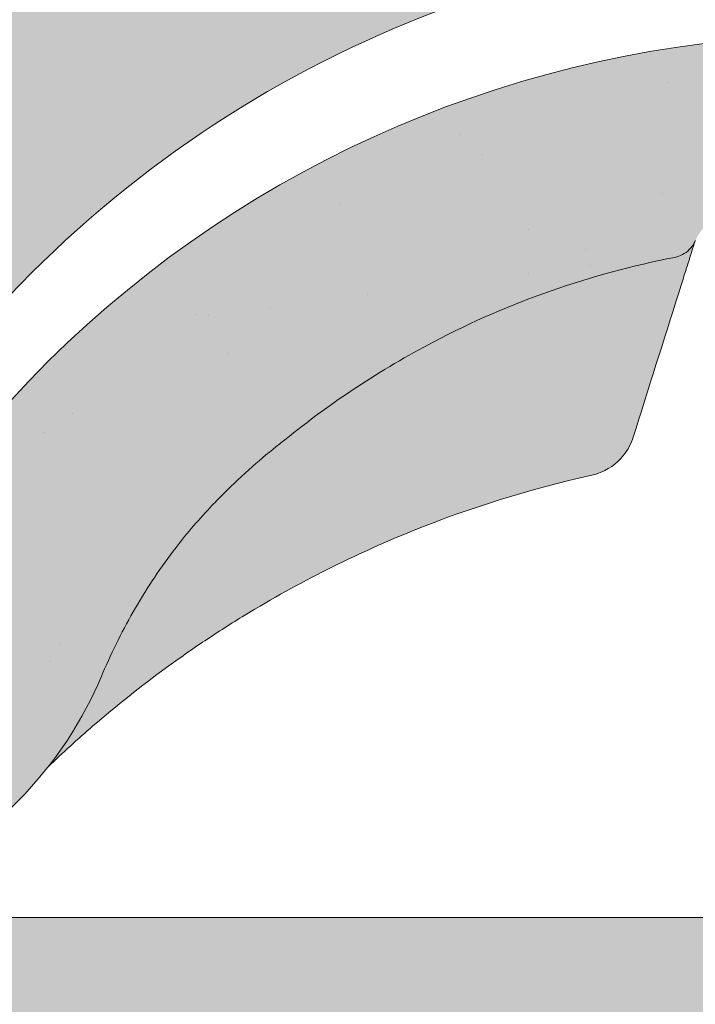
# Model space of a CAD drawing. Units: metres. Extents: x -3 to 277, y 0 to 190.
# Drawn here: x 163 to 167, y 118 to 124 of the extents above; entities that cross this region are included whole.
import ezdxf

# ---------------------------------------------------------------- set-up
doc = ezdxf.new("R2010")
doc.units = ezdxf.units.M
doc.header["$LTSCALE"] = 0.05
doc.layers.get('0').update_dxf_attribs({"linetype": 'CONTINUOUS'})

# ---------------------------------------------------------------- blocks, each defined once
blk = doc.blocks.new('danubia')
at = {"linetype": 'Continuous', "lineweight": 0, "true_color": 0x96363a}
h = blk.add_hatch(color=17, dxfattribs=at)
h.dxf.hatch_style = 1
edge = h.paths.add_edge_path()
edge.add_spline(control_points=[(269.1767821099233, 172.3624848560534), (268.7298186625483, 172.2756813782507), (268.2972499360005, 172.1245076521193), (267.6096210364944, 171.7645467612252), (267.3438755780847, 171.5891822054409), (267.0979393514614, 171.388416989415)], knot_values=[-23.17738968987343, -23.17738968987343, -23.17738968987343, -23.17738968987343, -9.517757047530955, -9.517757047530955, -0.0245813243862756, -0.0245813243862756, -0.0245813243862756, -0.0245813243862756], degree=3, periodic=0)
edge.add_spline(control_points=[(269.1767856073606, 172.3624856712895), (269.191170345544, 172.3652792635637), (269.2050684009707, 172.3701657043128), (269.231399602381, 172.3840204977018), (269.2436248496335, 172.3930296778418), (269.2587588974963, 172.4081760016493), (269.2629239880606, 172.4129079933834), (269.2667725730735, 172.4178763324752)], knot_values=[-1.488267199753838, -1.488267199753838, -1.488267199753838, -1.488267199753838, -1.048662407866291, -1.048662407866291, -0.5956537476369302, -0.5956537476369302, -0.4063186482471027, -0.4063186482471027, -0.4063186482471027, -0.4063186482471027], degree=3, periodic=0)
edge.add_spline(control_points=[(269.2667725730735, 172.4178763324752), (269.2745291806658, 172.4278897417128), (269.2810001381073, 172.4388631973529), (269.2860156948604, 172.4505415621945)], knot_values=[-0.4063186482471027, -0.4063186482471027, -0.4063186482471027, -0.4063186482471027, -0.0247243572362872, -0.0247243572362872, -0.0247243572362872, -0.0247243572362872], degree=3, periodic=0)
edge.add_spline(control_points=[(269.2860156948606, 172.4505415621945), (269.2860268773842, 172.4505694243599), (269.2860379759264, 172.4505970445987), (269.2860489900068, 172.4506244228568)], knot_values=[0.0009210007275756, 0.0009210007275756, 0.0009210007275756, 0.0009210007275756, 0.0009373830951624, 0.0009373830951624, 0.0009373830951624, 0.0009373830951624], degree=3, periodic=0)
edge.add_arc((269.4720164729845, 172.3769348947997), 0.2000000000000139, 90, 158.1202672234226, ccw=False)
edge.add_line((269.4720164729845, 172.5769348947998), (270.0504090905778, 172.5769348947998))
edge.add_arc((270.0504090905777, 172.3769348947997), 0.2000000000000189, 21.323686263500576, 89.99999999998369, ccw=False)
edge.add_arc((270.5627566288757, 172.5769348947998), 0.3500000000000009, 201.3236862635021, 338.6763137365023)
edge.add_arc((271.0751041671737, 172.3769348947998), 0.200000000000019, 90, 158.6763137364994, ccw=False)
edge.add_line((271.0751041671737, 172.5769348947998), (271.5232865750378, 172.5769348947998))
edge.add_arc((271.5232865750378, 172.3769348947998), 0.1999999999999825, 30.000000000000796, 90, ccw=False)
edge.add_line((271.6964916557947, 172.4769348947998), (271.7975279529029, 172.3019348947998))
edge.add_arc((271.8841304932813, 172.3519348947998), 0.0999999999999841, 210.0000000000159, 270)
edge.add_line((271.8841304932813, 172.2519348947998), (272.2065771764813, 172.2519348947998))
edge.add_arc((272.2065771764813, 172.4519348947998), 0.1999999999999945, 270, 279.2500000000025)
edge.add_line((272.2387256896021, 172.2545356214878), (272.5627566288757, 172.3073074110085))
edge.add_line((272.5627566288757, 172.3073074110085), (272.5627566288757, 173.0012909521173))
edge.add_arc((270.0627566288751, 167.5469348947998), 5.999999999999973, 65.37568164782972, 152.9643082105889)
edge.add_arc((264.1839812461955, 170.5469348947997), 0.5999999999999961, 318.2313880527697, 332.96430821059045, ccw=False)
edge.add_line((264.6314858647133, 170.1472605068221), (265.6058013719563, 169.3961929855168))
edge.add_spline(control_points=[(265.6058013719563, 169.3961929855168), (265.7059048094445, 169.48827771773), (265.7926251631426, 169.5858876308881), (265.8672896834918, 169.6860043569687)], knot_values=[-23.7293947857419, -23.7293947857419, -23.7293947857419, -23.7293947857419, -19.58456031343938, -19.58456031343938, -19.58456031343938, -19.58456031343938], degree=3, periodic=0)
edge.add_spline(control_points=[(265.8672896834918, 169.6860043569687), (265.9544529312861, 169.8028804711245), (266.0251862577005, 169.9231729181074), (266.0912657484054, 170.0624496048941), (266.0988827390462, 170.0792719774935), (266.1058826421989, 170.0951548601328)], knot_values=[-19.58456031343938, -19.58456031343938, -19.58456031343938, -19.58456031343938, -14.74588683792527, -14.74588683792527, -13.91697032811712, -13.91697032811712, -13.91697032811712, -13.91697032811712], degree=3, periodic=0)
edge.add_spline(control_points=[(266.1058826421989, 170.0951548601328), (266.1129920361823, 170.1119328446465), (266.1705828430943, 170.2478456480124), (266.2945647114955, 170.4964198273149), (266.4935980982442, 170.7949054793273), (266.6618432789864, 170.9904584547753), (266.800686217804, 171.1321935840711), (266.9189533293288, 171.2434212914275), (267.0299712286233, 171.3362132492049), (267.088804996268, 171.3814069852249), (267.0979244804103, 171.3884122064688)], knot_values=[0, 0, 0, 0, 0.0546679010200357, 0.4428462593741582, 0.8312183249762526, 1.127728721195629, 1.21523039699978, 1.426423815521395, 1.61448908293843, 1.648987382081046, 1.648987382081046, 1.648987382081046, 1.648987382081046], degree=3, periodic=0)
edge = h.paths.add_edge_path()
edge.add_arc((264.1839812461955, 170.5469348947997), 0.5999999999999963, 270, 318.2313880527697, ccw=False)
edge.add_line((264.1839812461955, 169.9469348947997), (263.7372178155152, 169.9469348947997))
edge.add_line((263.7372178155152, 169.9469348947997), (264.6837990742974, 168.9019558429258))
edge.add_spline(control_points=[(264.6837990742976, 168.9019558429258), (264.7631094591713, 168.9213723620182), (264.846896369898, 168.9467911652589), (265.1325716223676, 169.0560690686856), (265.3385731842726, 169.1693661645509), (265.5321767210018, 169.3315501528879)], knot_values=[-35.9305658024175, -35.9305658024175, -35.9305658024175, -35.9305658024175, -32.53073847161012, -32.53073847161012, -24.72806262485168, -24.72806262485168, -24.72806262485168, -24.72806262485168], degree=3, periodic=0)
edge.add_spline(control_points=[(265.5321767210018, 169.3315501528879), (265.5520533590417, 169.3482010492841), (265.5717993162772, 169.3653672356832), (265.5962266836518, 169.3874258049592), (265.6010292351697, 169.3918031169057), (265.6058013719564, 169.3961929855167)], knot_values=[-24.72806262485168, -24.72806262485168, -24.72806262485168, -24.72806262485168, -23.92698757132807, -23.92698757132807, -23.7293947857419, -23.7293947857419, -23.7293947857419, -23.7293947857419], degree=3, periodic=0)
edge.add_line((265.6058013719564, 169.3961929855168), (264.6314858647133, 170.1472605068221))
edge = h.paths.add_edge_path()
edge.add_line((263.7372178155152, 169.9469348947997), (260.9415320115547, 169.9469348947996))
edge.add_arc((260.9415320115547, 170.5469348947996), 0.600000000000002, 254.9003072491126, 270, ccw=False)
edge.add_line((260.7852324127846, 169.9676504781058), (260.1401264358973, 169.0006040498775))
edge.add_spline(control_points=[(260.1401264358973, 169.0006040498775), (260.4115974821356, 168.8885289169895), (260.6865249855185, 168.8417023750676), (260.9415320577093, 168.8415901321804)], knot_values=[-7.650212906791058, -7.650212906791058, -7.650212906791058, -7.650212906791058, 0, 0, 0, 0], degree=3, periodic=0)
edge.add_spline(control_points=[(260.9415320579897, 168.8415901321804), (261.4819402634294, 168.841587424466), (262.0223484688832, 168.8415903787031), (263.1031648797773, 168.8415898856578), (263.6435730852249, 168.8415909117996), (264.1839812906714, 168.8415901321804)], knot_values=[-32.42449232682407, -32.42449232682407, -32.42449232682407, -32.42449232682407, -16.21224616341192, -16.21224616341192, 0, 0, 0, 0], degree=3, periodic=0)
edge.add_spline(control_points=[(264.1839812906714, 168.8415901321804), (264.3021659738558, 168.841594727131), (264.4778965104666, 168.851547424556), (264.6837990742976, 168.9019558429258)], knot_values=[-44.75706645690164, -44.75706645690164, -44.75706645690164, -44.75706645690164, -35.93056580241711, -35.93056580241711, -35.93056580241711, -35.93056580241711], degree=3, periodic=0)
edge.add_line((264.6837990742973, 168.9019558429258), (263.7372178155152, 169.9469348947997))
edge = h.paths.add_edge_path()
edge.add_arc((260.9415320115548, 170.5469348947996), 0.600000000000002, 207.0356917894096, 254.9003072491074, ccw=False)
edge.add_arc((255.0627566288752, 167.5469348947995), 6.000000000000007, 27.03569178941313, 34.65394357388745)
edge.add_line((259.9983649262695, 170.9586457170547), (259.4134089633669, 169.5003255557149))
edge.add_spline(control_points=[(259.4134089633669, 169.5003255557149), (259.4273059760041, 169.4856328697246), (259.4414242216361, 169.4711308006256), (259.651327007741, 169.2616358971301), (259.8827291904909, 169.1071985924888), (260.1387057152657, 169.0011910421068), (260.1394160637477, 169.000897322601), (260.1401264358973, 169.0006040498776)], knot_values=[-15.39169982743011, -15.39169982743011, -15.39169982743011, -15.39169982743011, -14.86426609324476, -14.86426609324476, -7.670231609570037, -7.670231609570037, -7.650212906790781, -7.650212906790781, -7.650212906790781, -7.650212906790781], degree=3, periodic=0)
edge.add_line((260.1401264358973, 169.0006040498776), (260.7852324127846, 169.9676504781058))
edge = h.paths.add_edge_path()
edge.add_spline(control_points=[(249.1839812915124, 168.8415901321807), (249.3508284716813, 168.8416635709644), (249.6337886851248, 168.8615575616004), (250.2115919447326, 169.0896055397191), (250.4455335562598, 169.2399053312574), (250.7190208582078, 169.5039973624422), (250.7838522168507, 169.5770586058513), (250.8405087912174, 169.6495049780016)], knot_values=[-10.8572831912271, -10.8572831912271, -10.8572831912271, -10.8572831912271, -8.529959462129204, -8.529959462129204, -6.667904079739663, -6.667904079739663, -5.974778498346688, -5.974778498346688, -5.974778498346688, -5.974778498346688], degree=3, periodic=0)
edge.add_spline(control_points=[(250.8405087912174, 169.6495049780016), (250.9624754289823, 169.8054628792372), (251.0465578964428, 169.958571300083), (251.1045362076425, 170.0885007399927)], knot_values=[-5.974778498346688, -5.974778498346688, -5.974778498346688, -5.974778498346688, -4.482662223115903, -4.482662223115903, -4.482662223115903, -4.482662223115903], degree=3, periodic=0)
edge.add_spline(control_points=[(251.1045362076425, 170.0885007399927), (251.1652124698546, 170.2244704855658), (251.2787254380295, 170.4788422751138), (251.4936284850595, 170.7992118014996), (251.7042763914597, 171.03957181359), (251.9022248792461, 171.2311015742374), (252.0347497938008, 171.3366209175013), (252.1015183261476, 171.3897835375838)], knot_values=[0, 0, 0, 0, 0.4459991414287297, 0.8343738473873944, 1.151543911637411, 1.403583178598536, 1.659501940910972, 1.659501940910972, 1.659501940910972, 1.659501940910972], degree=3, periodic=0)
edge.add_spline(control_points=[(252.1015183261476, 171.3897835375838), (252.4536428513743, 171.6760365381605), (252.8461429572171, 171.9104361891018), (253.8768738026587, 172.3368350604137), (254.4843326998561, 172.4386694470511), (255.6073596699467, 172.4445407668109), (256.2207722453901, 172.3435412566037), (257.2612654144316, 171.9211721155273), (257.6637372641252, 171.6826482967669), (258.0239950143907, 171.3897835439846)], knot_values=[-70.2716426177086, -70.2716426177086, -70.2716426177086, -70.2716426177086, -57.02691415267222, -57.02691415267222, -37.94370466271152, -37.94370466271152, -18.34535183225701, -18.34535183225701, -4.370296713420504, -4.370296713420504, -4.370296713420504, -4.370296713420504], degree=3, periodic=0)
edge.add_spline(control_points=[(258.0239949316013, 171.3897835375838), (258.0907634639481, 171.3366209175013), (258.2232883785027, 171.2311015742374), (258.4212368662891, 171.03957181359), (258.6318847726896, 170.7992118014997), (258.8467878197193, 170.4788422751138), (258.9603007878942, 170.2244704855658), (259.0209770501064, 170.0885007399927)], knot_values=[0, 0, 0, 0, 0.2559187623123782, 0.5079580292735623, 0.8251280935235739, 1.213502799482238, 1.65950194091093, 1.65950194091093, 1.65950194091093, 1.65950194091093], degree=3, periodic=0)
edge.add_spline(control_points=[(259.0209771408382, 170.0885007403957), (259.0700697357138, 169.9784841975871), (259.1287252820806, 169.8725563353738), (259.2204829767192, 169.7358207411263), (259.2462095363042, 169.6999811164939), (259.2730137350072, 169.6650236143712)], knot_values=[-21.55859937690325, -21.55859937690325, -21.55859937690325, -21.55859937690325, -18.42560692391168, -18.42560692391168, -17.27589379979981, -17.27589379979981, -17.27589379979981, -17.27589379979981], degree=3, periodic=0)
edge.add_spline(control_points=[(259.2730137350072, 169.6650236143712), (259.3169414840875, 169.6077339188747), (259.3637635468003, 169.5528134202299), (259.4134089633668, 169.5003255557148)], knot_values=[-17.27589379979981, -17.27589379979981, -17.27589379979981, -17.27589379979981, -15.39169982743011, -15.39169982743011, -15.39169982743011, -15.39169982743011], degree=3, periodic=0)
edge.add_line((259.4134089633668, 169.5003255557148), (259.9983649262695, 170.9586457170547))
edge.add_arc((255.0627566288752, 167.5469348947995), 6.000000000000007, 34.65394357388745, 152.9643082105888)
edge.add_arc((249.1839812461955, 170.5469348947994), 0.599999999999996, 270, 332.96430821058914, ccw=False)
edge.add_line((249.1839812461955, 169.9469348947994), (245.9415320115548, 169.9469348947993))
edge.add_arc((245.9415320115548, 170.5469348947993), 0.599999999999996, 207.0356917894133, 270.00000000000273, ccw=False)
edge.add_arc((240.0627566288752, 167.5469348947993), 5.999999999999984, 27.0356917894129, 62.76590451419936)
edge.add_arc((242.7627566288751, 172.7928857142409), 0.0999999999999955, 62.76590451419888, 180)
edge.add_line((242.6627566288751, 172.7928857142409), (242.6627566288751, 172.168394662074))
edge.add_arc((242.5627566288751, 172.168394662074), 0.0999999999999952, -93.549999999997, 0, ccw=False)
edge.add_line((242.5565646735642, 172.0685865477274), (241.6857395150981, 172.1226113181597))
edge.add_arc((241.691931470409, 172.2224194325063), 0.1000000000000045, 210.0000000000078, 266.450000000003, ccw=False)
edge.add_line((241.6053289300306, 172.1724194325063), (241.5455642500104, 172.2759348947993))
edge.add_arc((241.2857566288751, 172.1259348947993), 0.3000000000000051, 30.0000000000004, 150.0000000000043)
edge.add_line((241.0259490077398, 172.2759348947993), (240.9682139808209, 172.1759348947993))
edge.add_arc((240.8816114404424, 172.2259348947993), 0.1000000000000021, 270, 330.00000000001444, ccw=False)
edge.add_line((240.8816114404424, 172.1259348947993), (240.3131838496106, 172.1259348947993))
edge.add_arc((240.3131838496106, 172.2259348947993), 0.100000000000002, 209.9999999999997, 270, ccw=False)
edge.add_line((240.2265813092321, 172.1759348947993), (240.1515257788993, 172.3059348867249))
edge.add_arc((239.8397566335368, 172.1259348867249), 0.3600000000000003, 30.0000000000004, 140.3040164654344)
edge.add_line((239.5627566743303, 172.3558718837471), (239.5627566743303, 171.471934883466))
edge.add_line((239.5627566743303, 171.471934883466), (239.9482016500381, 171.3758326574667))
edge.add_arc((240.1901235456374, 172.3461283837401), 0.9999999999973296, 255.9999999999874, 268.9721157408273)
edge.add_arc((240.0627566288752, 165.2472708933749), 6.100000000002634, 74.51211451252863, 88.97211574082257, ccw=False)
edge.add_arc((241.9587024442543, 172.0894481393386), 1, 254.5121145125291, 269.5000017804574)
edge.add_spline(control_points=[(241.949975954211, 171.0894862162744), (242.0559710020028, 171.0885612115058), (242.1579430484189, 171.1026508273629), (242.2988347963574, 171.1442637706504), (242.3168128867702, 171.1519885886886), (242.4012157059122, 171.1755243955666), (242.4460317091015, 171.1848407747102), (242.624905275403, 171.2096908010017), (242.7606308193404, 171.2013873959367), (243.023263005277, 171.1321499065668), (243.1473298529831, 171.0712133373504), (243.2680708922541, 170.9788157597176), (243.2838396260445, 170.9666667901115), (243.4024819800293, 170.8651524249647), (243.4682279129151, 170.8056418215281), (243.532475358512, 170.7440421833573)], knot_values=[-22.00004252608865, -22.00004252608865, -22.00004252608865, -22.00004252608865, -18.1290598888197, -18.1290598888197, -16.62787821787389, -16.62787821787389, -14.9995820171006, -14.9995820171006, -10.1786182282097, -10.1786182282097, -5.280742863884488, -5.280742863884488, -4.757923343878684, -4.757923343878684, -4.064130711708056, -4.064130711708056, -4.064130711708056, -4.064130711708056], degree=3, periodic=0)
edge.add_spline(control_points=[(243.532475358512, 170.7440421833573), (243.5686852547784, 170.7168483710133), (243.7043700845588, 170.6149483884277), (243.8845583965014, 170.3827173215343), (244.1129841347545, 170.0960153363973), (244.2696051935401, 169.8339948643899), (244.402867898122, 169.6173373385818), (244.4888646455878, 169.5159870554804), (244.5347706323341, 169.461885186632)], knot_values=[0, 0, 0, 0, 0.135559260676791, 0.5079643165710546, 0.8727158282083927, 1.236592091220317, 1.422165221967388, 1.634656018541177, 1.634656018541177, 1.634656018541177, 1.634656018541177], degree=3, periodic=0)
edge.add_spline(control_points=[(244.5347706323341, 169.461885186632), (244.5848953144103, 169.4069879866026), (244.638205928269, 169.3550754633158), (244.8522699184231, 169.1698373117091), (245.0311542195367, 169.0601604869676), (245.4673506258993, 168.8830794968362), (245.7120112314473, 168.8415846706722), (245.9415320577847, 168.8415901321804)], knot_values=[-14.35390366910439, -14.35390366910439, -14.35390366910439, -14.35390366910439, -12.38824234820799, -12.38824234820799, -6.885625757228258, -6.885625757228258, -1.1118231571e-06, -1.1118231571e-06, -1.1118231571e-06, -1.1118231571e-06], degree=3, periodic=0)
edge.add_spline(control_points=[(245.9415320577846, 168.8415901321804), (246.3775668135945, 168.8416005077418), (247.4547671384328, 168.8415899113854), (248.1032306692085, 168.8415912360186), (248.6436059799476, 168.8415873752385), (249.1839812906714, 168.8415901321804)], knot_values=[-19.45390592331487, -19.45390592331487, -19.45390592331487, -19.45390592331487, -16.21125932192649, -16.21125932192649, 0, 0, 0, 0], degree=3, periodic=0)
at = {"linetype": 'Continuous', "lineweight": 9}
h = blk.add_hatch(dxfattribs=at)
h.set_pattern_fill('AR-SAND', color=256, scale=0.025, style=0)
h.set_pattern_definition([(37.5, (0, 10), (-0.0400007823996012, 1.223533093323355), [0, -0.9652000000000001, 0, -1.0795, 0, -1.031875]), (7.499999999999999, (0, 10), (1.123808207845006, 1.792062751420885), [0, -0.5207, 0, -0.86995, 0, -0.333375]), (327.5, (-0.7810500000000001, 10), (1.977480925603645, 0.0035929616963644), [0, -0.3175, 0, -1.143, 0, -1.49225]), (317.5, (-0.7810500000000001, 10), (1.908891131180743, 0.5573233081430408), [0, -0.15875, 0, -0.7493, 0, -0.8572500000000001])])
edge = h.paths.add_edge_path()
edge.add_spline(control_points=[(269.1767821099233, 172.3624848560534), (268.7298186625483, 172.2756813782507), (268.2972499360005, 172.1245076521193), (267.6096210364944, 171.7645467612252), (267.3438755780847, 171.5891822054409), (267.0979393514614, 171.388416989415)], knot_values=[-23.17738968987343, -23.17738968987343, -23.17738968987343, -23.17738968987343, -9.517757047530955, -9.517757047530955, -0.0245813243862756, -0.0245813243862756, -0.0245813243862756, -0.0245813243862756], degree=3, periodic=0)
edge.add_spline(control_points=[(269.1767856073606, 172.3624856712895), (269.191170345544, 172.3652792635637), (269.2050684009707, 172.3701657043128), (269.231399602381, 172.3840204977018), (269.2436248496335, 172.3930296778418), (269.2587588974963, 172.4081760016493), (269.2629239880606, 172.4129079933834), (269.2667725730735, 172.4178763324752)], knot_values=[-1.488267199753838, -1.488267199753838, -1.488267199753838, -1.488267199753838, -1.048662407866291, -1.048662407866291, -0.5956537476369302, -0.5956537476369302, -0.4063186482471027, -0.4063186482471027, -0.4063186482471027, -0.4063186482471027], degree=3, periodic=0)
edge.add_spline(control_points=[(269.2667725730735, 172.4178763324752), (269.2745291806658, 172.4278897417128), (269.2810001381073, 172.4388631973529), (269.2860156948604, 172.4505415621945)], knot_values=[-0.4063186482471027, -0.4063186482471027, -0.4063186482471027, -0.4063186482471027, -0.0247243572362872, -0.0247243572362872, -0.0247243572362872, -0.0247243572362872], degree=3, periodic=0)
edge.add_spline(control_points=[(269.2860156948606, 172.4505415621945), (269.2860268773842, 172.4505694243599), (269.2860379759264, 172.4505970445987), (269.2860489900068, 172.4506244228568)], knot_values=[0.0009210007275756, 0.0009210007275756, 0.0009210007275756, 0.0009210007275756, 0.0009373830951624, 0.0009373830951624, 0.0009373830951624, 0.0009373830951624], degree=3, periodic=0)
edge.add_arc((269.4720164729845, 172.3769348947997), 0.2000000000000139, 90, 158.1202672234226, ccw=False)
edge.add_line((269.4720164729845, 172.5769348947998), (270.0504090905778, 172.5769348947998))
edge.add_arc((270.0504090905777, 172.3769348947997), 0.2000000000000189, 21.323686263500576, 89.99999999998369, ccw=False)
edge.add_arc((270.5627566288757, 172.5769348947998), 0.3500000000000009, 201.3236862635021, 338.6763137365023)
edge.add_arc((271.0751041671737, 172.3769348947998), 0.200000000000019, 90, 158.6763137364994, ccw=False)
edge.add_line((271.0751041671737, 172.5769348947998), (271.5232865750378, 172.5769348947998))
edge.add_arc((271.5232865750378, 172.3769348947998), 0.1999999999999825, 30.000000000000796, 90, ccw=False)
edge.add_line((271.6964916557947, 172.4769348947998), (271.7975279529029, 172.3019348947998))
edge.add_arc((271.8841304932813, 172.3519348947998), 0.0999999999999841, 210.0000000000159, 270)
edge.add_line((271.8841304932813, 172.2519348947998), (272.2065771764813, 172.2519348947998))
edge.add_arc((272.2065771764813, 172.4519348947998), 0.1999999999999945, 270, 279.2500000000025)
edge.add_line((272.2387256896021, 172.2545356214878), (272.5627566288757, 172.3073074110085))
edge.add_line((272.5627566288757, 172.3073074110085), (272.5627566288757, 173.0012909521173))
edge.add_arc((270.0627566288751, 167.5469348947998), 5.999999999999973, 65.37568164782972, 152.9643082105889)
edge.add_arc((264.1839812461955, 170.5469348947997), 0.5999999999999961, 318.2313880527697, 332.96430821059045, ccw=False)
edge.add_line((264.6314858647133, 170.1472605068221), (265.6058013719563, 169.3961929855168))
edge.add_spline(control_points=[(265.6058013719563, 169.3961929855168), (265.7059048094445, 169.48827771773), (265.7926251631426, 169.5858876308881), (265.8672896834918, 169.6860043569687)], knot_values=[-23.7293947857419, -23.7293947857419, -23.7293947857419, -23.7293947857419, -19.58456031343938, -19.58456031343938, -19.58456031343938, -19.58456031343938], degree=3, periodic=0)
edge.add_spline(control_points=[(265.8672896834918, 169.6860043569687), (265.9544529312861, 169.8028804711245), (266.0251862577005, 169.9231729181074), (266.0912657484054, 170.0624496048941), (266.0988827390462, 170.0792719774935), (266.1058826421989, 170.0951548601328)], knot_values=[-19.58456031343938, -19.58456031343938, -19.58456031343938, -19.58456031343938, -14.74588683792527, -14.74588683792527, -13.91697032811712, -13.91697032811712, -13.91697032811712, -13.91697032811712], degree=3, periodic=0)
edge.add_spline(control_points=[(266.1058826421989, 170.0951548601328), (266.1129920361823, 170.1119328446465), (266.1705828430943, 170.2478456480124), (266.2945647114955, 170.4964198273149), (266.4935980982442, 170.7949054793273), (266.6618432789864, 170.9904584547753), (266.800686217804, 171.1321935840711), (266.9189533293288, 171.2434212914275), (267.0299712286233, 171.3362132492049), (267.088804996268, 171.3814069852249), (267.0979244804103, 171.3884122064688)], knot_values=[0, 0, 0, 0, 0.0546679010200357, 0.4428462593741582, 0.8312183249762526, 1.127728721195629, 1.21523039699978, 1.426423815521395, 1.61448908293843, 1.648987382081046, 1.648987382081046, 1.648987382081046, 1.648987382081046], degree=3, periodic=0)
edge = h.paths.add_edge_path()
edge.add_arc((264.1839812461955, 170.5469348947997), 0.5999999999999963, 270, 318.2313880527697, ccw=False)
edge.add_line((264.1839812461955, 169.9469348947997), (263.7372178155152, 169.9469348947997))
edge.add_line((263.7372178155152, 169.9469348947997), (264.6837990742974, 168.9019558429258))
edge.add_spline(control_points=[(264.6837990742976, 168.9019558429258), (264.7631094591713, 168.9213723620182), (264.846896369898, 168.9467911652589), (265.1325716223676, 169.0560690686856), (265.3385731842726, 169.1693661645509), (265.5321767210018, 169.3315501528879)], knot_values=[-35.9305658024175, -35.9305658024175, -35.9305658024175, -35.9305658024175, -32.53073847161012, -32.53073847161012, -24.72806262485168, -24.72806262485168, -24.72806262485168, -24.72806262485168], degree=3, periodic=0)
edge.add_spline(control_points=[(265.5321767210018, 169.3315501528879), (265.5520533590417, 169.3482010492841), (265.5717993162772, 169.3653672356832), (265.5962266836518, 169.3874258049592), (265.6010292351697, 169.3918031169057), (265.6058013719564, 169.3961929855167)], knot_values=[-24.72806262485168, -24.72806262485168, -24.72806262485168, -24.72806262485168, -23.92698757132807, -23.92698757132807, -23.7293947857419, -23.7293947857419, -23.7293947857419, -23.7293947857419], degree=3, periodic=0)
edge.add_line((265.6058013719564, 169.3961929855168), (264.6314858647133, 170.1472605068221))
edge = h.paths.add_edge_path()
edge.add_line((263.7372178155152, 169.9469348947997), (260.9415320115547, 169.9469348947996))
edge.add_arc((260.9415320115547, 170.5469348947996), 0.600000000000002, 254.9003072491126, 270, ccw=False)
edge.add_line((260.7852324127846, 169.9676504781058), (260.1401264358973, 169.0006040498775))
edge.add_spline(control_points=[(260.1401264358973, 169.0006040498775), (260.4115974821356, 168.8885289169895), (260.6865249855185, 168.8417023750676), (260.9415320577093, 168.8415901321804)], knot_values=[-7.650212906791058, -7.650212906791058, -7.650212906791058, -7.650212906791058, 0, 0, 0, 0], degree=3, periodic=0)
edge.add_spline(control_points=[(260.9415320579897, 168.8415901321804), (261.4819402634294, 168.841587424466), (262.0223484688832, 168.8415903787031), (263.1031648797773, 168.8415898856578), (263.6435730852249, 168.8415909117996), (264.1839812906714, 168.8415901321804)], knot_values=[-32.42449232682407, -32.42449232682407, -32.42449232682407, -32.42449232682407, -16.21224616341192, -16.21224616341192, 0, 0, 0, 0], degree=3, periodic=0)
edge.add_spline(control_points=[(264.1839812906714, 168.8415901321804), (264.3021659738558, 168.841594727131), (264.4778965104666, 168.851547424556), (264.6837990742976, 168.9019558429258)], knot_values=[-44.75706645690164, -44.75706645690164, -44.75706645690164, -44.75706645690164, -35.93056580241711, -35.93056580241711, -35.93056580241711, -35.93056580241711], degree=3, periodic=0)
edge.add_line((264.6837990742973, 168.9019558429258), (263.7372178155152, 169.9469348947997))
edge = h.paths.add_edge_path()
edge.add_arc((260.9415320115548, 170.5469348947996), 0.600000000000002, 207.0356917894096, 254.9003072491074, ccw=False)
edge.add_arc((255.0627566288752, 167.5469348947995), 6.000000000000007, 27.03569178941313, 34.65394357388745)
edge.add_line((259.9983649262695, 170.9586457170547), (259.4134089633669, 169.5003255557149))
edge.add_spline(control_points=[(259.4134089633669, 169.5003255557149), (259.4273059760041, 169.4856328697246), (259.4414242216361, 169.4711308006256), (259.651327007741, 169.2616358971301), (259.8827291904909, 169.1071985924888), (260.1387057152657, 169.0011910421068), (260.1394160637477, 169.000897322601), (260.1401264358973, 169.0006040498776)], knot_values=[-15.39169982743011, -15.39169982743011, -15.39169982743011, -15.39169982743011, -14.86426609324476, -14.86426609324476, -7.670231609570037, -7.670231609570037, -7.650212906790781, -7.650212906790781, -7.650212906790781, -7.650212906790781], degree=3, periodic=0)
edge.add_line((260.1401264358973, 169.0006040498776), (260.7852324127846, 169.9676504781058))
edge = h.paths.add_edge_path()
edge.add_spline(control_points=[(249.1839812915124, 168.8415901321807), (249.3508284716813, 168.8416635709644), (249.6337886851248, 168.8615575616004), (250.2115919447326, 169.0896055397191), (250.4455335562598, 169.2399053312574), (250.7190208582078, 169.5039973624422), (250.7838522168507, 169.5770586058513), (250.8405087912174, 169.6495049780016)], knot_values=[-10.8572831912271, -10.8572831912271, -10.8572831912271, -10.8572831912271, -8.529959462129204, -8.529959462129204, -6.667904079739663, -6.667904079739663, -5.974778498346688, -5.974778498346688, -5.974778498346688, -5.974778498346688], degree=3, periodic=0)
edge.add_spline(control_points=[(250.8405087912174, 169.6495049780016), (250.9624754289823, 169.8054628792372), (251.0465578964428, 169.958571300083), (251.1045362076425, 170.0885007399927)], knot_values=[-5.974778498346688, -5.974778498346688, -5.974778498346688, -5.974778498346688, -4.482662223115903, -4.482662223115903, -4.482662223115903, -4.482662223115903], degree=3, periodic=0)
edge.add_spline(control_points=[(251.1045362076425, 170.0885007399927), (251.1652124698546, 170.2244704855658), (251.2787254380295, 170.4788422751138), (251.4936284850595, 170.7992118014996), (251.7042763914597, 171.03957181359), (251.9022248792461, 171.2311015742374), (252.0347497938008, 171.3366209175013), (252.1015183261476, 171.3897835375838)], knot_values=[0, 0, 0, 0, 0.4459991414287297, 0.8343738473873944, 1.151543911637411, 1.403583178598536, 1.659501940910972, 1.659501940910972, 1.659501940910972, 1.659501940910972], degree=3, periodic=0)
edge.add_spline(control_points=[(252.1015183261476, 171.3897835375838), (252.4536428513743, 171.6760365381605), (252.8461429572171, 171.9104361891018), (253.8768738026587, 172.3368350604137), (254.4843326998561, 172.4386694470511), (255.6073596699467, 172.4445407668109), (256.2207722453901, 172.3435412566037), (257.2612654144316, 171.9211721155273), (257.6637372641252, 171.6826482967669), (258.0239950143907, 171.3897835439846)], knot_values=[-70.2716426177086, -70.2716426177086, -70.2716426177086, -70.2716426177086, -57.02691415267222, -57.02691415267222, -37.94370466271152, -37.94370466271152, -18.34535183225701, -18.34535183225701, -4.370296713420504, -4.370296713420504, -4.370296713420504, -4.370296713420504], degree=3, periodic=0)
edge.add_spline(control_points=[(258.0239949316013, 171.3897835375838), (258.0907634639481, 171.3366209175013), (258.2232883785027, 171.2311015742374), (258.4212368662891, 171.03957181359), (258.6318847726896, 170.7992118014997), (258.8467878197193, 170.4788422751138), (258.9603007878942, 170.2244704855658), (259.0209770501064, 170.0885007399927)], knot_values=[0, 0, 0, 0, 0.2559187623123782, 0.5079580292735623, 0.8251280935235739, 1.213502799482238, 1.65950194091093, 1.65950194091093, 1.65950194091093, 1.65950194091093], degree=3, periodic=0)
edge.add_spline(control_points=[(259.0209771408382, 170.0885007403957), (259.0700697357138, 169.9784841975871), (259.1287252820806, 169.8725563353738), (259.2204829767192, 169.7358207411263), (259.2462095363042, 169.6999811164939), (259.2730137350072, 169.6650236143712)], knot_values=[-21.55859937690325, -21.55859937690325, -21.55859937690325, -21.55859937690325, -18.42560692391168, -18.42560692391168, -17.27589379979981, -17.27589379979981, -17.27589379979981, -17.27589379979981], degree=3, periodic=0)
edge.add_spline(control_points=[(259.2730137350072, 169.6650236143712), (259.3169414840875, 169.6077339188747), (259.3637635468003, 169.5528134202299), (259.4134089633668, 169.5003255557148)], knot_values=[-17.27589379979981, -17.27589379979981, -17.27589379979981, -17.27589379979981, -15.39169982743011, -15.39169982743011, -15.39169982743011, -15.39169982743011], degree=3, periodic=0)
edge.add_line((259.4134089633668, 169.5003255557148), (259.9983649262695, 170.9586457170547))
edge.add_arc((255.0627566288752, 167.5469348947995), 6.000000000000007, 34.65394357388745, 152.9643082105888)
edge.add_arc((249.1839812461955, 170.5469348947994), 0.599999999999996, 270, 332.96430821058914, ccw=False)
edge.add_line((249.1839812461955, 169.9469348947994), (245.9415320115548, 169.9469348947993))
edge.add_arc((245.9415320115548, 170.5469348947993), 0.599999999999996, 207.0356917894133, 270.00000000000273, ccw=False)
edge.add_arc((240.0627566288752, 167.5469348947993), 5.999999999999984, 27.0356917894129, 62.76590451419936)
edge.add_arc((242.7627566288751, 172.7928857142409), 0.0999999999999955, 62.76590451419888, 180)
edge.add_line((242.6627566288751, 172.7928857142409), (242.6627566288751, 172.168394662074))
edge.add_arc((242.5627566288751, 172.168394662074), 0.0999999999999952, -93.549999999997, 0, ccw=False)
edge.add_line((242.5565646735642, 172.0685865477274), (241.6857395150981, 172.1226113181597))
edge.add_arc((241.691931470409, 172.2224194325063), 0.1000000000000045, 210.0000000000078, 266.450000000003, ccw=False)
edge.add_line((241.6053289300306, 172.1724194325063), (241.5455642500104, 172.2759348947993))
edge.add_arc((241.2857566288751, 172.1259348947993), 0.3000000000000051, 30.0000000000004, 150.0000000000043)
edge.add_line((241.0259490077398, 172.2759348947993), (240.9682139808209, 172.1759348947993))
edge.add_arc((240.8816114404424, 172.2259348947993), 0.1000000000000021, 270, 330.00000000001444, ccw=False)
edge.add_line((240.8816114404424, 172.1259348947993), (240.3131838496106, 172.1259348947993))
edge.add_arc((240.3131838496106, 172.2259348947993), 0.100000000000002, 209.9999999999997, 270, ccw=False)
edge.add_line((240.2265813092321, 172.1759348947993), (240.1515257788993, 172.3059348867249))
edge.add_arc((239.8397566335368, 172.1259348867249), 0.3600000000000003, 30.0000000000004, 140.3040164654344)
edge.add_line((239.5627566743303, 172.3558718837471), (239.5627566743303, 171.471934883466))
edge.add_line((239.5627566743303, 171.471934883466), (239.9482016500381, 171.3758326574667))
edge.add_arc((240.1901235456374, 172.3461283837401), 0.9999999999973296, 255.9999999999874, 268.9721157408273)
edge.add_arc((240.0627566288752, 165.2472708933749), 6.100000000002634, 74.51211451252863, 88.97211574082257, ccw=False)
edge.add_arc((241.9587024442543, 172.0894481393386), 1, 254.5121145125291, 269.5000017804574)
edge.add_spline(control_points=[(241.949975954211, 171.0894862162744), (242.0559710020028, 171.0885612115058), (242.1579430484189, 171.1026508273629), (242.2988347963574, 171.1442637706504), (242.3168128867702, 171.1519885886886), (242.4012157059122, 171.1755243955666), (242.4460317091015, 171.1848407747102), (242.624905275403, 171.2096908010017), (242.7606308193404, 171.2013873959367), (243.023263005277, 171.1321499065668), (243.1473298529831, 171.0712133373504), (243.2680708922541, 170.9788157597176), (243.2838396260445, 170.9666667901115), (243.4024819800293, 170.8651524249647), (243.4682279129151, 170.8056418215281), (243.532475358512, 170.7440421833573)], knot_values=[-22.00004252608865, -22.00004252608865, -22.00004252608865, -22.00004252608865, -18.1290598888197, -18.1290598888197, -16.62787821787389, -16.62787821787389, -14.9995820171006, -14.9995820171006, -10.1786182282097, -10.1786182282097, -5.280742863884488, -5.280742863884488, -4.757923343878684, -4.757923343878684, -4.064130711708056, -4.064130711708056, -4.064130711708056, -4.064130711708056], degree=3, periodic=0)
edge.add_spline(control_points=[(243.532475358512, 170.7440421833573), (243.5686852547784, 170.7168483710133), (243.7043700845588, 170.6149483884277), (243.8845583965014, 170.3827173215343), (244.1129841347545, 170.0960153363973), (244.2696051935401, 169.8339948643899), (244.402867898122, 169.6173373385818), (244.4888646455878, 169.5159870554804), (244.5347706323341, 169.461885186632)], knot_values=[0, 0, 0, 0, 0.135559260676791, 0.5079643165710546, 0.8727158282083927, 1.236592091220317, 1.422165221967388, 1.634656018541177, 1.634656018541177, 1.634656018541177, 1.634656018541177], degree=3, periodic=0)
edge.add_spline(control_points=[(244.5347706323341, 169.461885186632), (244.5848953144103, 169.4069879866026), (244.638205928269, 169.3550754633158), (244.8522699184231, 169.1698373117091), (245.0311542195367, 169.0601604869676), (245.4673506258993, 168.8830794968362), (245.7120112314473, 168.8415846706722), (245.9415320577847, 168.8415901321804)], knot_values=[-14.35390366910439, -14.35390366910439, -14.35390366910439, -14.35390366910439, -12.38824234820799, -12.38824234820799, -6.885625757228258, -6.885625757228258, -1.1118231571e-06, -1.1118231571e-06, -1.1118231571e-06, -1.1118231571e-06], degree=3, periodic=0)
edge.add_spline(control_points=[(245.9415320577846, 168.8415901321804), (246.3775668135945, 168.8416005077418), (247.4547671384328, 168.8415899113854), (248.1032306692085, 168.8415912360186), (248.6436059799476, 168.8415873752385), (249.1839812906714, 168.8415901321804)], knot_values=[-19.45390592331487, -19.45390592331487, -19.45390592331487, -19.45390592331487, -16.21125932192649, -16.21125932192649, 0, 0, 0, 0], degree=3, periodic=0)
at = {"linetype": 'Continuous', "lineweight": 9, "true_color": 0xe36466}
h = blk.add_hatch(color=13, dxfattribs=at)
edge = h.paths.add_edge_path()
edge.add_spline(control_points=[(268.9552787177137, 171.4031540206834), (269.0365506673324, 171.6609157136719), (269.1175186282423, 171.9177132776513), (269.1981956531847, 172.1735881106287)], knot_values=[0, 0, 0, 0, 0.0118332121072199, 0.0118332121072199, 0.0118332121072199, 0.0118332121072199], degree=3, periodic=0)
edge.add_spline(control_points=[(269.1981956531847, 172.1735881106287), (269.2081988061076, 172.2053140584459), (269.2175231054626, 172.234886957816), (269.2261573082792, 172.2622711505919)], knot_values=[0.0043327195312917, 0.0043327195312917, 0.0043327195312917, 0.0043327195312917, 0.0057769593750556, 0.0057769593750556, 0.0057769593750556, 0.0057769593750556], degree=3, periodic=0)
edge.add_spline(control_points=[(269.2261573082792, 172.2622711505919), (269.2347915110959, 172.2896553433677), (269.2426994345863, 172.3147360724073), (269.2497031211508, 172.3369489283127)], knot_values=[0.0028884796875278, 0.0028884796875278, 0.0028884796875278, 0.0028884796875278, 0.0043327195312917, 0.0043327195312917, 0.0043327195312917, 0.0043327195312917], degree=3, periodic=0)
edge.add_spline(control_points=[(269.2497031211508, 172.3369489283127), (269.2593744846094, 172.3676225743897), (269.2674513338847, 172.3932390675704), (269.2737961355295, 172.4133622074895)], knot_values=[0.0008941345206418, 0.0008941345206418, 0.0008941345206418, 0.0008941345206418, 0.0028884796875278, 0.0028884796875278, 0.0028884796875278, 0.0028884796875278], degree=3, periodic=0)
edge.add_line((269.2737961355295, 172.4133622074895), (269.2667725730736, 172.4178763324752))
edge.add_spline(control_points=[(269.2667725730735, 172.4178763324752), (269.2629239880606, 172.4129079933834), (269.2587588974963, 172.4081760016493), (269.2436248496335, 172.3930296778418), (269.231399602381, 172.3840204977018), (269.2050684009707, 172.3701657043128), (269.191170345544, 172.3652792635637), (269.1767856073606, 172.3624856712895)], knot_values=[-1.488267199753838, -1.488267199753838, -1.488267199753838, -1.488267199753838, -1.298932100364011, -1.298932100364011, -0.8459234401346503, -0.8459234401346503, -0.4063186482471027, -0.4063186482471027, -0.4063186482471027, -0.4063186482471027], degree=3, periodic=0)
edge.add_spline(control_points=[(269.1767821099233, 172.3624848560534), (268.7298186625483, 172.2756813782507), (268.2972499360005, 172.1245076521193), (267.6096210364944, 171.7645467612252), (267.3438755780847, 171.5891822054409), (267.0979393514614, 171.388416989415)], knot_values=[-23.17738968987343, -23.17738968987343, -23.17738968987343, -23.17738968987343, -9.517757047530955, -9.517757047530955, -0.0245813243862756, -0.0245813243862756, -0.0245813243862756, -0.0245813243862756], degree=3, periodic=0)
edge.add_spline(control_points=[(267.0979244804103, 171.3884122064688), (267.088804996268, 171.3814069852249), (267.0299712286234, 171.3362132492048), (266.9189533293289, 171.2434212914275), (266.8006862178041, 171.132193584071), (266.6618432789862, 170.9904584547755), (266.4935980982443, 170.7949054793272), (266.2945647114954, 170.4964198273148), (266.1705828430944, 170.2478456480126), (266.1129920361822, 170.1119328446465), (266.1058826421989, 170.0951548601328)], knot_values=[0, 0, 0, 0, 0.0344982991425707, 0.2225635665595626, 0.4337569850811962, 0.5212586608853865, 0.8177690571047108, 1.206141122706836, 1.594319481060984, 1.648987382080994, 1.648987382080994, 1.648987382080994, 1.648987382080994], degree=3, periodic=0)
edge.add_spline(control_points=[(266.1058826421989, 170.0951548601328), (266.0988827390462, 170.0792719774935), (266.0912657484054, 170.0624496048941), (266.0251862577005, 169.9231729181074), (265.9544529312861, 169.8028804711245), (265.8672896834918, 169.6860043569687)], knot_values=[-19.58456031343938, -19.58456031343938, -19.58456031343938, -19.58456031343938, -18.75564380363124, -18.75564380363124, -13.91697032811712, -13.91697032811712, -13.91697032811712, -13.91697032811712], degree=3, periodic=0)
edge.add_line((265.8672896834919, 169.6860043569688), (265.8734593015287, 169.6809016640309))
edge.add_spline(control_points=[(265.8734593015167, 169.6809016640198), (265.9392907123543, 169.7430874980273), (266.0064498155974, 169.8037498869882), (266.2008858092013, 169.9717272509377), (266.3313181571536, 170.0754214884702), (266.5337454267771, 170.2231843759681), (266.6023523866647, 170.2711406400182), (266.7418588767091, 170.3644224628797), (266.8128987473101, 170.4098325741107), (267.1722267569016, 170.6291515587718), (267.4702993671453, 170.7786345607725), (268.0868603991278, 171.0276242946628), (268.4053482552075, 171.1271324168396), (268.7344883041949, 171.2005643137034)], knot_values=[0.0001527377283311, 0.0001527377283311, 0.0001527377283311, 0.0001527377283311, 0.00290270852391, 0.00290270852391, 0.0079615866071703, 0.0079615866071703, 0.0104910256488005, 0.0104910256488005, 0.0130204646904306, 0.0130204646904306, 0.0231382208569511, 0.0231382208569511, 0.0332559770234716, 0.0332559770234716, 0.0332559770234716, 0.0332559770234716], degree=3, periodic=0)
edge.add_ellipse((268.6528063574912, 171.5673116896573), major_axis=(0.081236800238488, -0.3668463075956653), ratio=0.8928185375532459, start_angle=0.0695368184575375, end_angle=4.866762098824292)
edge.add_spline(control_points=[(268.7647706123556, 171.2090080537624), (268.8186066655286, 171.227108855426), (268.8672332673469, 171.2603862719073), (268.904085123287, 171.3067863051776)], knot_values=[0, 0, 0, 0, 0.0019043530064114, 0.0019043530064114, 0.0019043530064114, 0.0019043530064114], degree=3, periodic=0)
edge.add_spline(control_points=[(268.904085123287, 171.3067863051776), (268.9277518920623, 171.3365850447678), (268.9444558987301, 171.3688284242479), (268.9552787177137, 171.4031540206834)], knot_values=[0, 0, 0, 0, 0.0012048995932778, 0.0012048995932778, 0.0012048995932778, 0.0012048995932778], degree=3, periodic=0)
at = {"color": 0, "linetype": 'Continuous', "lineweight": 18}
blk.add_arc((270.0627566288751, 167.5469348947998), 5.999999999999997, 65.37568164782572, 152.9643082105927, dxfattribs=at)
at = {"color": 0, "linetype": 'Continuous', "lineweight": 9}
blk.add_ellipse((268.6528063574912, 171.5673116896573), major_axis=(0.081236800238488, -0.3668463075956653), ratio=0.8928185375532459, start_param=0.00135934261078, end_param=0.0950799734945616, dxfattribs=at)
at = {"color": 0, "linetype": 'Continuous', "lineweight": 18}
for points, knots in [([(269.1767856073606, 172.3624856712895), (269.191170345544, 172.3652792635637), (269.2050684009707, 172.3701657043128), (269.231399602381, 172.3840204977018), (269.2436248496335, 172.3930296778418), (269.2683320361437, 172.4177569055239), (269.2794386448284, 172.4344499886831), (269.2869722270095, 172.4528203735218)], [-1.488267199753838, -1.488267199753838, -1.488267199753838, -1.488267199753838, -1.048662407866291, -1.048662407866291, -0.5956537476369302, -0.5956537476369302, 0, 0, 0, 0]), ([(267.0979393514614, 171.388416989415), (267.3438755780847, 171.5891822054409), (267.6096210364944, 171.7645467612252), (268.2972499360005, 172.1245076521193), (268.7298186625483, 172.2756813782507), (269.1767821099233, 172.3624848560534)], [-23.17738968987343, -23.17738968987343, -23.17738968987343, -23.17738968987343, -13.68421396672875, -13.68421396672875, -0.0245813243862774, -0.0245813243862774, -0.0245813243862774, -0.0245813243862774]), ([(264.1839812906714, 168.8415901321804), (264.3476888295947, 168.8415964970328), (264.6218116042054, 168.8606906330092), (265.1529998529635, 169.0638833759836), (265.3809462398589, 169.1930217781018), (265.8159628565419, 169.5858534749484), (265.9745570868595, 169.8164610912715), (266.0912657484054, 170.0624496048941), (266.0988827390462, 170.0792719774935), (266.1058826421989, 170.0951548601328)], [-44.75706645690164, -44.75706645690164, -44.75706645690164, -44.75706645690164, -32.53073847161012, -32.53073847161012, -23.92698757132807, -23.92698757132807, -14.74588683792527, -14.74588683792527, -13.91697032811712, -13.91697032811712, -13.91697032811712, -13.91697032811712])]:
    blk.add_open_spline(points, degree=3, knots=knots, dxfattribs=at)
at = {"color": 0, "linetype": 'Continuous', "lineweight": 9}
for points, knots in [([(269.2812730828349, 172.4370760547007), (269.2743730965389, 172.4151920940278), (269.26371049428, 172.3813746401237), (269.2497031211508, 172.3369489283127), (269.2426994345863, 172.3147360724073), (269.2347915110959, 172.2896553433677), (269.2261573082792, 172.2622711505919), (269.2175231054626, 172.234886957816), (269.2081988061076, 172.2053140584459), (269.1981956531847, 172.1735881106287)], [0, 0, 0, 0, 0.0028884796875278, 0.0028884796875278, 0.0028884796875278, 0.0043327195312917, 0.0043327195312917, 0.0043327195312917, 0.0057769593750556, 0.0057769593750556, 0.0057769593750556, 0.0057769593750556]), ([(268.7344883041949, 171.2005643137034), (268.4053482552075, 171.1271324168396), (268.0868603991278, 171.0276242946628), (267.4702993671453, 170.7786345607725), (267.1722267569016, 170.6291515587718), (266.8128987473101, 170.4098325741107), (266.7418588767091, 170.3644224628797), (266.6023523866647, 170.2711406400182), (266.5337454267771, 170.2231843759681), (266.3313181571536, 170.0754214884702), (266.2008858092013, 169.9717272509377), (265.9935725783731, 169.7926249696116), (265.9140767946395, 169.7202174002675), (265.8364587727949, 169.6456552199738)], [0.0001527377283311, 0.0001527377283311, 0.0001527377283311, 0.0001527377283311, 0.0102704938948516, 0.0102704938948516, 0.0203882500613721, 0.0203882500613721, 0.0229176891030023, 0.0229176891030023, 0.0254471281446324, 0.0254471281446324, 0.0305060062278927, 0.0305060062278927, 0.0337731466976535, 0.0337731466976535, 0.0337731466976535, 0.0337731466976535])]:
    blk.add_open_spline(points, degree=3, knots=knots, dxfattribs=at)
at = {"color": 0, "linetype": 'Continuous', "lineweight": 18}
blk.add_open_spline([(269.2860489900068, 172.4506244228568), (269.2850413781088, 172.4481197508969), (269.2833268796551, 172.4435898660208), (269.2812730828349, 172.4370760547007)], degree=3, dxfattribs=at)
at = {"color": 0, "linetype": 'Continuous', "lineweight": 9}
for points in [[(269.1981956531847, 172.1735881106287), (269.1175186282423, 171.9177132776513), (269.0365506673324, 171.6609157136719), (268.9552787177137, 171.4031540206834)], [(268.9552787177137, 171.4031540206834), (268.9444558987301, 171.3688284242479), (268.9277518920623, 171.3365850447678), (268.904085123287, 171.3067863051776)], [(268.904085123287, 171.3067863051776), (268.8672332673469, 171.2603862719073), (268.8186066655286, 171.227108855426), (268.7647706123556, 171.2090080537624)]]:
    blk.add_open_spline(points, degree=3, dxfattribs=at)
at = {"linetype": 'Continuous', "lineweight": 18}
blk.add_open_spline([(266.1058826421989, 170.0951548601328), (266.1129920331088, 170.1119328367538), (266.1705828387578, 170.2478456319583), (266.2945647080678, 170.4964198109998), (266.4935981245297, 170.7949054589491), (266.6618433005639, 170.9904584560784), (266.8006862403034, 171.1321935946677), (266.9189533504268, 171.2434213048642), (267.0299712427241, 171.3362132585415), (267.0888050030785, 171.3814069902559), (267.0979244804103, 171.3884122064688)], degree=3, knots=[0, 0, 0, 0, 0.0546678756288793, 0.4428462354205135, 0.8312183227035996, 1.127728737929964, 1.215230415099862, 1.426423834794293, 1.614489102398854, 1.648987376144908, 1.648987376144908, 1.648987376144908, 1.648987376144908], dxfattribs=at)

msp = doc.modelspace()

# ---------------------------------------------------------------- hatches: boundary and pattern name
at = {"linetype": 'Continuous', "lineweight": 9, "true_color": 0xe36466}
h = msp.add_hatch(color=13, dxfattribs=at)
h.dxf.hatch_style = 1
h.paths.add_polyline_path([(161.5092132633162, 121.8385727996372), (158.309213261791, 121.8385727996372), (158.309213261791, 120.283532909199, 0.0844126012782117), (158.5736272648865, 120.2385727988747), (161.2447992602218, 120.2385727988746, 0.0844126012778574), (161.5092132633162, 120.2835329091986)])
h.paths.add_polyline_path([(157.858912597535, 120.6791525092296, 0.1943921263223933), (158.309213261791, 120.283532909199), (158.309213261791, 121.8385727996372), (161.5092132633162, 121.8385727996372), (161.5092132633162, 120.2835329091986, 0.1943921263227487), (161.9595139275733, 120.6791525092295, -0.2250202388043273), (166.0809449408151, 123.892202219521, 0.2675898296696572), (166.3017353544391, 124.0947919265976), (166.6277297197158, 125.1287139611076, -0.3273333967543408), (166.8184731099563, 125.2685728012734), (167.3968657278252, 125.2685728012735, -0.3089604114330385), (167.5831739236587, 125.14130007394, 0.6831300510641155), (168.2352526090761, 125.14130007394, -0.3089604114330515), (168.4215608049096, 125.2685728012734), (168.8697432129873, 125.2685728012735, -0.267949192431119), (169.0429482938268, 125.1685728012258), (169.1439845909831, 124.9935728011424, 0.2679491924310897), (169.2305871314028, 124.9435728011185), (169.5530338147564, 124.9435728011185, 0.040382668978627), (169.5851823278925, 124.9461735278077), (169.9092132673207, 124.9989453173537), (169.90921326732, 125.6929288587936, 0.4019397780206799), (162.0648720065996, 122.9658455274485, -0.2818610536572282), (161.5304378806467, 122.6385728000197), (158.2879886444604, 122.6385728000197, -0.281861053657222), (157.7535545185076, 122.9658455274484, 0.612372435695791), (147.0648719994498, 122.9658455274482, -0.2818610536572246), (146.530437873497, 122.6385728000195), (143.2879886373108, 122.6385728000195, -0.2818610536572267), (142.7535545113579, 122.9658455274482, 0.1571779656220907), (140.1549759650021, 125.5734380415284, 0.5613694637359012), (140.0092132530682, 125.4845236208175), (140.0092132530682, 124.860032568353, -0.4324796461477518), (139.9030212977067, 124.7602244539588), (139.0321961388255, 124.8142492244168, -0.2514145820452375), (138.9517855537196, 124.8640573387872), (138.892020873671, 124.9675728011295, 0.5773502691896697), (138.3724056311527, 124.9675728011295), (138.3146706042062, 124.8675728010818, -0.2679491924311402), (138.2280680637865, 124.817572801058), (137.6596404726838, 124.817572801058, -0.2679491924310926), (137.573037932264, 124.8675728010818), (137.4979823962162, 124.9975727897905, 0.5222542339126433), (136.9092132869541, 125.0475097676909), (136.9092132515906, 124.1635728007462), (137.2946582729372, 124.0674705633679, 0.0566620556266137), (137.5186411662826, 124.0379272064797, -0.063177512626382), (139.0381244461007, 123.8173991090695, -0.211720444156879), (142.8588898297755, 120.6791977727428, 0.2834731028327753), (143.5736272577367, 120.2385727988748), (146.244799253072, 120.2385727988748, 0.2834559981904435), (146.9595139204235, 120.6791525092298, -0.6164414002968981)])
at = {"linetype": 'Continuous', "lineweight": 9, "true_color": 0xe2d5bb}
msp.add_hatch(color=254, dxfattribs=at).paths.add_polyline_path([(81.09014277544892, 118.8124297545389), (81.09014277544892, 115.8124297545392), (214.7766143849139, 115.812429754539), (214.7766143849138, 118.8124297545389)])

# ---------------------------------------------------------------- linework, layer by layer
at = {"linetype": 'Continuous', "lineweight": 9}
msp.add_line((81.09014277544892, 118.8124297545389), (214.7766143849138, 118.8124297545389), dxfattribs=at)
at = {"color": 0, "linetype": 'Continuous', "lineweight": 9}
for centre, radius, start, end in [((167.4092132661285, 120.2385727988759), 6.000000002859908, 65.37568164784189, 152.9643082105918), ((167.409213266129, 117.9385727977783), 6.1000000029076, 102.576849713809, 153.3027985505014)]:
    msp.add_arc(centre, radius, start, end, dxfattribs=at)

# ---------------------------------------------------------------- block references
at = {"linetype": 'Continuous', "lineweight": 9}
msp.add_blockref('danubia', (-102.6535433615557, -50.02916037748011), dxfattribs=at)

doc.saveas('drawing.dxf')
